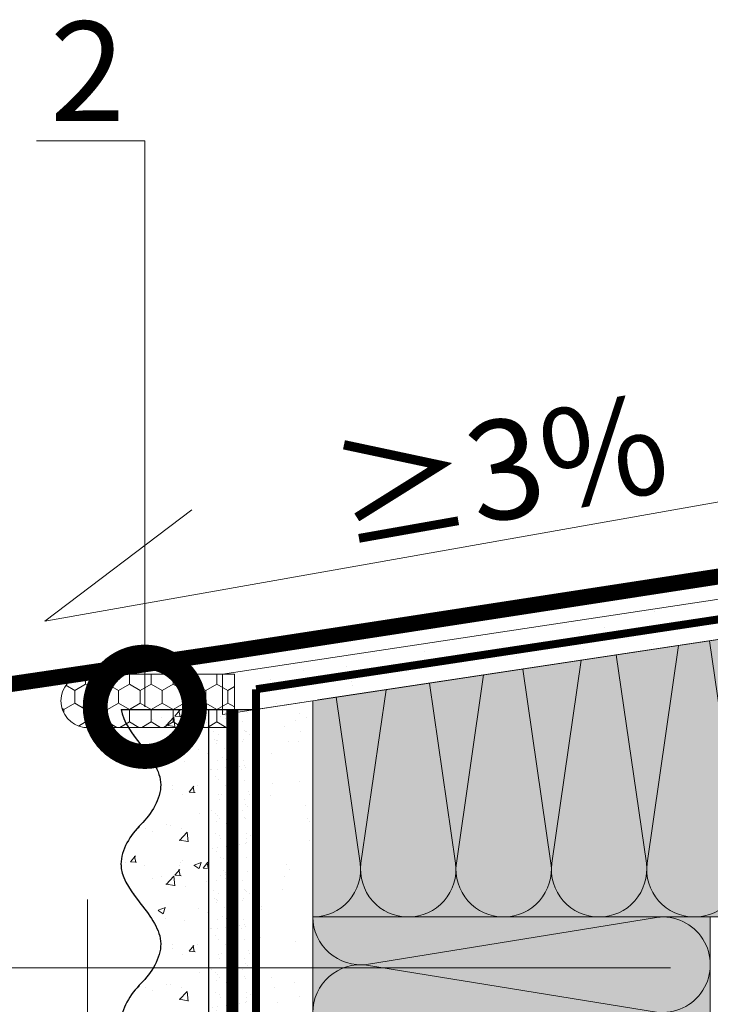
# Model space of a CAD drawing. Units: millimetres. Extents: x -58081 to 82789, y -28587 to 2974.
# Drawn here: x 64633 to 64806, y -14358 to -14111 of the extents above; entities that cross this region are included whole.
import ezdxf
from ezdxf import colors
from ezdxf.entities.mleader import LeaderData, LeaderLine
from ezdxf.math import Vec2, Vec3

# ---------------------------------------------------------------- set-up
doc = ezdxf.new("R2010")
doc.units = ezdxf.units.MM
for name, pattern in [('ACAD_ISO03W100', [30, 12, -18]), ('Штриховая', [6, 2, -2, 2]), ('штриховая 50', [1, 0.5, -0.5])]:
    doc.linetypes.add(name, pattern=pattern)
doc.layers.get('0').update_dxf_attribs({"lineweight": 30})
doc.layers.get('DEFPOINTS').update_dxf_attribs({"color": 251, "lineweight": 0})
doc.layers.add('TN-АННОТАЦИИ @ 10', color=7, linetype='Continuous', lineweight=20, true_color=0x000000)
for name, color, linetype, lineweight in [('TN-ГЕРМЕТИК', 20, 'Continuous', 30), ('TN-ГРУНТОВКА', 6, 'Continuous', 15), ('TN-МЕТАЛЛ КОНСТРУКЦИИ', 162, 'Continuous', 35), ('TN-РАЗМЕРЫ', 184, 'Continuous', 15), ('TN-РАЗМЕРЫ @ 10', 184, 'Continuous', 15), ('TN-СТЯЖКА', 252, 'Continuous', 15), ('TN-УТЕПЛИТЕЛЬ КВ', 42, 'Continuous', 15), ('ТН_Штрих Штукатурка', 7, 'Continuous', 15), ('ТН_Штукатурка', 7, 'Continuous', 25)]:
    doc.layers.add(name, color=color, linetype=linetype, lineweight=lineweight)
doc.layers.add('Стеклосетка', color=7, linetype='ACAD_ISO03W100')
doc.styles.add('TN-Текст', font='isocpeur.ttf')
doc.styles.add('TN-Текст-Аннотативный', font='isocpeur.ttf')
doc.dimstyles.new('ПТС-Размеры-Аннотативный$0', dxfattribs={"dimtxt": 2.5, "dimasz": 1.5, "dimexe": 0.7, "dimexo": 1, "dimgap": 0.8, "dimtad": 1, "dimdec": 0, "dimzin": 0, "dimdsep": 46, "dimtxsty": 'TN-Текст-Аннотативный', "dimblk": 'ARCHTICK', "dimcen": 2, "dimdle": 0.7, "dimadec": 0, "dimazin": 0, "dimtfac": 1, "dimtdec": 0, "dimtmove": 1, "dimatfit": 3, "dimfxl": 0.7, "dimtolj": 1, "dimtzin": 0, "dimlwd": -1, "dimlwe": -1, "dimarcsym": 0})

# ---------------------------------------------------------------- blocks, each defined once
blk = doc.blocks.new('_ARCHTICK')
at = {"color": 0, "linetype": 'ByBlock', "ltscale": 10, "const_width": 0.15}
blk.add_lwpolyline([(-0.5, -0.5), (0.5, 0.5)], dxfattribs=at)
blk = doc.blocks.new('*D224')
at = {"layer": 'DEFPOINTS', "color": 0, "lineweight": 35, "transparency": 16777216}
for p in [(64485.89249606097, -14349.33245663901), (64806.49399765888, -14349.33245663901), (64706.49399765895, -14498.93038691802)]:
    blk.add_point(p, dxfattribs=at)
at = {"layer": 'TN-РАЗМЕРЫ', "color": 0, "transparency": 16777216}
for p, q in [((64485.89249606097, -14505.93038691802), (64485.89249606097, -14342.33245663901)), ((64796.49399765888, -14349.33245663901), (64478.89249606097, -14349.33245663901)), ((64696.49399765895, -14498.93038691802), (64478.89249606097, -14498.93038691802))]:
    blk.add_line(p, q, dxfattribs=at)
at = {"layer": 'TN-РАЗМЕРЫ', "color": 0, "transparency": 16777216, "xscale": 15, "yscale": 15, "zscale": 15}
for p, rotation in [((64485.89249606097, -14349.33245663901), 90), ((64485.89249606097, -14498.93038691802), 270)]:
    blk.add_blockref('_ARCHTICK', p, dxfattribs=dict(at, rotation=rotation))
at = {"layer": 'TN-РАЗМЕРЫ', "color": 0, "transparency": 16777216, "insert": (64465.39249606095, -14424.13142177853), "char_height": 25, "attachment_point": 5, "rotation": 90, "style": 'TN-Текст-Аннотативный', "bg_fill": 3, "box_fill_scale": 1.1, "bg_fill_color": 256, "bg_fill_true_color": 13158600, "bg_fill_transparency": 0}
blk.add_mtext('\\A1;150', dxfattribs=at)
blk = doc.blocks.new('*D223')
at = {"layer": 'DEFPOINTS', "color": 0, "lineweight": 35, "transparency": 16777216}
for p in [(64611.35320891421, -14318.07022484873), (64649.81916549698, -14322.08901210125), (64649.81916549698, -14402.98596296829)]:
    blk.add_point(p, dxfattribs=at)
at = {"layer": 'TN-РАЗМЕРЫ', "color": 0, "transparency": 16777216}
for p, q in [((64611.35320891421, -14328.07022484873), (64611.35320891421, -14409.98596296829)), ((64649.81916549698, -14332.08901210125), (64649.81916549698, -14409.98596296829)), ((64604.35320891421, -14402.98596296829), (64656.81916549698, -14402.98596296829)), ((64630.5861872056, -14402.98596296829), (64604.84327141743, -14453.30055286276)), ((64604.84327141743, -14453.30055286276), (64496.34327141743, -14453.30055286276))]:
    blk.add_line(p, q, dxfattribs=at)
at = {"layer": 'TN-РАЗМЕРЫ', "color": 0, "transparency": 16777216, "xscale": 15, "yscale": 15, "zscale": 15, "rotation": 180}
blk.add_blockref('_ARCHTICK', (64611.35320891421, -14402.98596296829), dxfattribs=at)
at = {"layer": 'TN-РАЗМЕРЫ', "color": 0, "transparency": 16777216, "xscale": 15, "yscale": 15, "zscale": 15}
blk.add_blockref('_ARCHTICK', (64649.81916549698, -14402.98596296829), dxfattribs=at)
at = {"layer": 'TN-РАЗМЕРЫ', "color": 0, "transparency": 16777216, "insert": (64550.59327141743, -14432.79108316579), "char_height": 25, "attachment_point": 5, "style": 'TN-Текст-Аннотативный', "bg_fill": 3, "box_fill_scale": 1.1, "bg_fill_color": 256, "bg_fill_true_color": 13158600, "bg_fill_transparency": 0}
blk.add_mtext('\\A1;min 30', dxfattribs=at)
blk = doc.blocks.new('_None')
blk = doc.blocks.new('_DotSmall')
at = {"color": 0, "linetype": 'ByBlock', "const_width": 0.5}
blk.add_lwpolyline([(-0.0625, 0, 1), (0.0625, 0, 1)], format="xyb", close=True, dxfattribs=at)
blk = doc.blocks.new('*U107')
at = {"layer": 'ТН_Штрих Штукатурка', "ltscale": 100, "transparency": 33554636}
h = blk.add_hatch(dxfattribs=at)
h.set_pattern_fill('AR-SAND', color=256, scale=0.1, angle=180, style=0)
h.set_pattern_definition([(217.5, (852.9999999999776, 58558.9397012332), (0.1600031295984064, -4.894132373293424), [0, -3.860800000000001, 0, -4.318000000000001, 0, -4.1275]), (187.5, (852.9999999999776, 58558.9397012332), (-4.495232831380023, -7.168251005683545), [0, -2.082799999999998, 0, -3.479799999999998, 0, -1.333499999999999]), (147.5, (856.1241999999833, 58558.9397012332), (-7.90992370241458, -0.01437184678545994), [0, -1.269999999999999, 0, -4.571999999999996, 0, -5.968999999999996]), (137.5, (856.1241999999833, 58558.9397012332), (-7.635564524722971, -2.229293232572165), [0, -0.635, 0, -2.9972, 0, -3.429])])
h.paths.add_polyline_path([(-1.06581410364015e-14, 39.99999999999999), (11.99999999999999, 39.99999999999999), (11.99999999999997, 79.99999999999272), (-2.842170943040077e-14, 79.99999999999271)])
h = blk.add_hatch(dxfattribs=at)
h.set_pattern_fill('AR-CONC', color=256, scale=0.1, angle=180, style=0)
h.set_pattern_definition([(230.0000000000001, (-1.06581410364015e-14, 39.99999999999999), (-18.2184668996004, 1.593908553890302), [1.905, -20.955]), (175, (-1.06581410364015e-14, 39.99999999999999), (3.524342142496941, -19.10568452390352), [1.524, -16.764058417]), (280.4514447, (-1.518200700000011, 40.13282534999998), (-14.69412470903532, -17.51177519121952), [1.61900088, -17.80902446]), (226.1842, (-8.713228137346606e-15, 34.91999999999999), (-27.107904089213, 4.204232793272705), [2.857499999999999, -31.43249999999999]), (276.6355576100001, (-2.258990000000009, 35.27034999999999), (-23.74041340515029, -24.74261245977216), [2.428502314, -26.713560816]), (171.18415117, (-8.713228137346606e-15, 34.91999999999999), (-23.74041340649769, -24.74261245855328), [2.285996707, -25.145973192]), (201, (-2.540000000000009, 36.18999999999998), (-15.16143912691325, 10.22651981870876), [1.905, -20.955]), (146.0000000000001, (-2.540000000000009, 36.18999999999998), (-6.1802028347647, -18.41879661223193), [1.524, -16.764]), (251.451445, (-3.803453260000009, 37.04220998999998), (-21.34164192787161, -8.192276888590532), [1.61900088, -17.80899376]), (217.5, (-1.06581410364015e-14, 39.99999999999999), (-0.3088603250591784, -8.455503887315311), [0, -16.5608, 0, -17.018, 0, -16.8275]), (187.5, (-1.06581410364015e-14, 39.99999999999999), (-6.681966251030572, -10.01805748181195), [0, -9.702799999999998, 0, -16.1798, 0, -6.4135]), (147.5, (5.664199999999989, 39.99999999999999), (-13.55905951668714, 0.5728743992673392), [0, -6.35, 0, -19.812, 0, -26.289]), (137.5, (8.20419999999999, 39.99999999999999), (-14.8129181386018, -2.542649103333309), [0, -8.254999999999999, 0, -13.1572, 0, -18.669])])
edge = h.paths.add_edge_path()
edge.add_line((11.99999999999997, 80), (11.99999999999999, 40))
edge.add_line((11.99999999999999, 39.99999999999999), (33.91626297328051, 40))
edge.add_spline(control_points=[(33.91626297328052, 40), (33.46087830081682, 43.12488073409054), (28.74975791948293, 49.26589546695908), (21.55795630720322, 58.64051468317436), (26.36476861652019, 66.30446984965215), (28.99999999999998, 68.93970123313193), (31.63523138347363, 71.57493261660557), (34.28108439063195, 75.79346613092444), (33.96735444011346, 79.64940686404948), (33.91626297328042, 80)], knot_values=[0, 0, 0, 0, 10.05250795184849, 21.23284783932141, 32.41318772684639, 32.41318772684639, 32.41318772684639, 43.59352761434533, 44.72135954999594, 44.72135954999594, 44.72135954999594, 44.72135954999594], degree=3, periodic=0)
edge.add_line((33.91626297328042, 80), (11.99999999999997, 80))
h = blk.add_hatch(dxfattribs=at)
h.set_pattern_fill('AR-SAND', color=256, scale=0.1, angle=180, style=0)
h.set_pattern_definition([(217.5, (852.9999999999776, 58518.9397012332), (0.1600031295984064, -4.894132373293424), [0, -3.860800000000001, 0, -4.318000000000001, 0, -4.1275]), (187.5, (852.9999999999776, 58518.9397012332), (-4.495232831380023, -7.168251005683545), [0, -2.082799999999998, 0, -3.479799999999998, 0, -1.333499999999999]), (147.5, (856.1241999999833, 58518.9397012332), (-7.90992370241458, -0.01437184678545994), [0, -1.269999999999999, 0, -4.571999999999996, 0, -5.968999999999996]), (137.5, (856.1241999999833, 58518.9397012332), (-7.635564524722971, -2.229293232572165), [0, -0.635, 0, -2.9972, 0, -3.429])])
h.paths.add_polyline_path([(7.105427357601005e-15, -7.105427357601002e-15), (12.00000000000001, -1.77635683940025e-15), (11.99999999999999, 39.99999999999272), (-1.065814103639827e-14, 39.99999999999272)])
h = blk.add_hatch(dxfattribs=at)
h.set_pattern_fill('AR-CONC', color=256, scale=0.1, angle=180, style=0)
h.set_pattern_definition([(230.0000000000001, (7.105427357601005e-15, -7.105427357601002e-15), (-18.2184668996004, 1.593908553890302), [1.905, -20.955]), (175, (7.105427357601005e-15, -7.105427357601002e-15), (3.524342142496941, -19.10568452390352), [1.524, -16.764058417]), (280.4514447, (-1.518200699999993, 0.1328253499999923), (-14.69412470903532, -17.51177519121952), [1.61900088, -17.80902446]), (226.1842, (9.050340256655896e-15, -5.080000000000007), (-27.107904089213, 4.204232793272705), [2.857499999999999, -31.4325]), (276.6355576100001, (-2.258989999999991, -4.729650000000008), (-23.74041340515029, -24.74261245977216), [2.428502314, -26.713560816]), (171.18415117, (9.050340256655896e-15, -5.080000000000007), (-23.74041340649769, -24.74261245855328), [2.285996707, -25.145973192]), (201, (-2.539999999999992, -3.810000000000009), (-15.16143912691325, 10.22651981870876), [1.905, -20.955]), (146.0000000000001, (-2.539999999999992, -3.810000000000009), (-6.1802028347647, -18.41879661223193), [1.524, -16.764]), (251.451445, (-3.803453259999992, -2.957790010000009), (-21.34164192787161, -8.192276888590532), [1.61900088, -17.80899376]), (217.5, (7.105427357601005e-15, -7.105427357601002e-15), (-0.3088603250591784, -8.455503887315311), [0, -16.5608, 0, -17.018, 0, -16.8275]), (187.5, (7.105427357601005e-15, -7.105427357601002e-15), (-6.681966251030572, -10.01805748181195), [0, -9.702799999999998, 0, -16.1798, 0, -6.4135]), (147.5, (5.664200000000007, -4.936849475154799e-15), (-13.55905951668714, 0.5728743992673392), [0, -6.35, 0, -19.812, 0, -26.289]), (137.5, (8.204200000000007, -3.964393025627354e-15), (-14.8129181386018, -2.542649103333309), [0, -8.255, 0, -13.1572, 0, -18.669])])
edge = h.paths.add_edge_path()
edge.add_line((11.99999999999999, 40), (12.00000000000001, 0))
edge.add_line((12.00000000000001, 1.77635683940025e-15), (33.91626297328053, 1.150913274607058e-14))
edge.add_spline(control_points=[(33.91626297328053, 7.567841008651277e-15), (33.46087830081683, 3.124880734090545), (28.74975791948295, 9.265895466959087), (21.55795630720324, 18.64051468317436), (26.36476861652021, 26.30446984965215), (28.99999999999999, 28.93970123313193), (31.63523138347364, 31.57493261660557), (34.28108439063196, 35.79346613092445), (33.96735444011347, 39.64940686404949), (33.91626297328043, 40.00000000000001)], knot_values=[0, 0, 0, 0, 10.05250795184849, 21.23284783932141, 32.41318772684639, 32.41318772684639, 32.41318772684639, 43.59352761434533, 44.72135954999594, 44.72135954999594, 44.72135954999594, 44.72135954999594], degree=3, periodic=0)
edge.add_line((33.91626297328043, 40.00000000000001), (11.99999999999999, 40))
at = {"layer": 'ТН_Штукатурка', "ltscale": 100}
for points in [[(-2.8421709430404e-14, 79.99999999999999), (-1.06581410364015e-14, 39.99999999999999)], [(11.99999999999999, 39.99999999999999), (11.99999999999997, 80)], [(-1.06581410364015e-14, 39.99999999999999), (7.105427357601005e-15, -7.105427357601002e-15)], [(12.00000000000001, -1.77635683940025e-15), (11.99999999999999, 40)], [(33.91626297327458, 1.506184642486844e-14), (7.105427357601002e-15, 0)]]:
    blk.add_lwpolyline(points, dxfattribs=at)
for points in [[(33.91626297328052, 40), (33.46087830081682, 43.12488073409054), (28.74975791948293, 49.26589546695908), (21.55795630720322, 58.64051468317436), (26.36476861652019, 66.30446984965215), (28.99999999999998, 68.93970123313193), (31.63523138347363, 71.57493261660557), (34.28108439063195, 75.79346613092444), (33.96735444011346, 79.64940686404948), (33.91626297328042, 80)], [(33.91626297328053, 7.567841008651277e-15), (33.46087830081683, 3.124880734090545), (28.74975791948295, 9.265895466959087), (21.55795630720324, 18.64051468317436), (26.36476861652021, 26.30446984965215), (28.99999999999999, 28.93970123313193), (31.63523138347364, 31.57493261660557), (34.28108439063196, 35.79346613092445), (33.96735444011347, 39.64940686404949), (33.91626297328043, 40.00000000000001)]]:
    blk.add_open_spline(points, degree=3, knots=[0, 0, 0, 0, 10.05250795184849, 21.23284783932141, 32.41318772684639, 32.41318772684639, 32.41318772684639, 43.59352761434533, 44.72135954999594, 44.72135954999594, 44.72135954999594, 44.72135954999594], dxfattribs=at)
blk = doc.blocks.new('*U455')
at = {"color": 0, "lineweight": 0, "ltscale": 100}
for p, q in [((-2.888032616127498e-11, 100.0000258678919), (23.99999999999313, 100.0000258678919)), ((3.980721077867957e-15, 0), (-2.888032616127498e-11, 100.0000258678919)), ((-2.200937790647481e-11, 0), (24, 0))]:
    blk.add_line(p, q, dxfattribs=at)
at = {"color": 0, "lineweight": 0, "ltscale": 100, "transparency": 33554559}
blk.add_lwpolyline([(-2.200937790647481e-11, 0, 0.4517184411417457), (11.9043687521144, 13.51195390599478), (0.09563124789115161, 86.4880719618514, -1.135041612653805), (23.9043687521144, 86.48807196188778), (12.09563124789115, 13.51195390603844, 0.4517184411390402), (23.99999999987016, -1.77635683940025e-15, 0.4517184411390404)], format="xyb", dxfattribs=at)

msp = doc.modelspace()

# ---------------------------------------------------------------- hatches: boundary and pattern name
at = {"lineweight": 9, "transparency": 33554559}
h = msp.add_hatch(color=45, dxfattribs=at)
h.dxf.hatch_style = 1
h.paths.add_polyline_path([(65066.49399425803, -14227.80549689853), (65066.49412634715, -14336.49904071692), (64706.49066735942, -14336.52580343726), (64706.49399425942, -14282.1656500463)])
h = msp.add_hatch(color=45, dxfattribs=at)
h.dxf.hatch_style = 1
h.paths.add_polyline_path([(64706.49396839139, -14847.96156593647), (64806.49396968233, -14847.96156593647), (64806.49398197085, -14336.52580319477), (64706.49398067992, -14336.52580319477)])
at = {"layer": 'TN-ГЕРМЕТИК', "lineweight": 18}
h = msp.add_hatch(dxfattribs=at)
h.set_pattern_fill('HONEY', color=256, angle=89.99999999999999)
h.set_pattern_definition([(90, (0, 0), (-2.749630644999999, 4.762500000000001), [3.175, -6.35]), (210, (0, 0), (-2.749630663023392, -4.76249998959419), [3.175, -6.35]), (150, (0, 0), (-5.499261308023389, 1.040581066108943e-08), [-6.35, 3.175])])
edge = h.paths.add_edge_path()
edge.add_line((64686.74789167554, -14275.49868914841), (64648.83174172288, -14275.49868914841))
edge.add_arc((64649.85804177332, -14282.18112395619), 6.760785956809021, 98.73136287549113, 261.2686371245065)
edge.add_line((64648.83174172288, -14288.86355876397), (64686.74789529668, -14288.86355831499))
edge.add_line((64686.74789529668, -14288.86355831499), (64686.74789167554, -14275.49868914841))
at = {"layer": 'TN-СТЯЖКА', "transparency": 33554559}
h = msp.add_hatch(dxfattribs=at)
h.set_pattern_fill('AR-SAND', color=0, scale=0.3, angle=97.37313399821922)
h.set_pattern_definition([(134.8731339982192, (2248.634071531516, 91.25730534638933), (-14.499395034255, -2.360241055447857), [0, -11.5824, 0, -12.954, 0, -12.3825]), (104.8731339982192, (2248.634071531516, 91.25730534638933), (-23.05756741028448, 10.61447367133138), [0, -6.248400000000001, 0, -10.4394, 0, -4.0005]), (64.87313399821922, (2249.836862797243, 81.96220319896283), (-3.088014507951728, 23.528027162316), [0, -3.81, 0, -13.716, 0, -17.907]), (54.87313399821922, (2249.836862797243, 81.96220319896283), (-9.572210048188463, 21.85902880151265), [0, -1.905, 0, -8.991599999999998, 0, -10.287])])
h.paths.add_polyline_path([(64683.77430474659, -14285.59631291601), (64683.77430474659, -14275.48294991061), (65080.77430474644, -14215.53580164248), (65080.77430474644, -14225.64916468275)])

# ---------------------------------------------------------------- linework, layer by layer
at = {"lineweight": 9, "transparency": 33554559}
for p, q in [((64706.49399425933, -14336.52580319478), (64706.49399425942, -14282.1656500463)), ((64706.4939942593, -14336.52580319478), (64730.49399425933, -14336.52580319483)), ((64730.4939942592, -14336.52580319483), (64754.49399425922, -14336.52580319488)), ((64754.49399425909, -14336.52580319488), (64778.49399425912, -14336.52580319493)), ((64778.49399425898, -14336.52580319493), (64802.49399425901, -14336.52580319498)), ((64802.49399425888, -14336.52580319498), (64826.4939942589, -14336.52580319503))]:
    msp.add_line(p, q, dxfattribs=at)
msp.add_lwpolyline([(65066.49399425803, -14227.80549689853), (64706.49399425942, -14282.1656500463)], dxfattribs=at)
for points in [[(64798.50218622245, -14268.27237391858), (64790.58962550692, -14323.01384928891, 0.4517184411390402), (64802.49399425888, -14336.52580319498)], [(64802.49399425888, -14336.52580319498, 0.4517184411417033), (64814.39836301104, -14323.01384928901), (64806.31527208635, -14267.09259462936)], [(64778.49399425898, -14336.52580319493, 0.4517184411417841), (64790.39836301115, -14323.01384928896), (64782.82791259767, -14270.63919590393)], [(64773.96666836566, -14271.97724755263), (64766.58962550703, -14323.01384928887, 0.4517184411390402), (64778.49399425898, -14336.52580319493)], [(64749.43115050888, -14275.68212118669), (64742.58962550714, -14323.01384928882, 0.4517184411390402), (64754.49399425909, -14336.52580319488)], [(64754.49399425909, -14336.52580319488, 0.4517184411417841), (64766.39836301126, -14323.01384928891), (64759.340553109, -14274.1857971785)], [(64730.4939942592, -14336.52580319483, 0.4517184411417841), (64742.39836301137, -14323.01384928886), (64735.85319362031, -14277.73239845307)], [(64724.89563265211, -14279.38699482074), (64718.58962550724, -14323.01384928877, 0.4517184411390402), (64730.4939942592, -14336.52580319483)], [(64706.4939942593, -14336.52580319478, 0.4517184411417841), (64718.39836301147, -14323.01384928881), (64712.36583413163, -14281.27899972765)]]:
    msp.add_lwpolyline(points, format="xyb", dxfattribs=at)
at = {"layer": 'TN-ГЕРМЕТИК', "lineweight": 18}
msp.add_lwpolyline([(64686.74789167554, -14275.49868914841), (64648.83174172288, -14275.49868914841, 0.8581431875245122), (64648.83174172288, -14288.86355876397), (64686.74789529668, -14288.86355831499)], format="xyb", close=True, dxfattribs=at)
at = {"layer": 'TN-СТЯЖКА'}
msp.add_lwpolyline([(64683.77430474659, -14285.59631291601), (64683.77430474659, -14275.48294991061), (65080.77430474644, -14215.53580164248), (65080.77430474644, -14225.64916468275)], close=True, dxfattribs=at)
at = {"layer": 'TN-УТЕПЛИТЕЛЬ КВ', "ltscale": 100}
msp.add_lwpolyline([(65067.77430769481, -14227.61216909153), (64707.77430474669, -14281.97230270613)], dxfattribs=at)
at = {"layer": 'Стеклосетка', "linetype": 'Штриховая', "ltscale": 0.2, "const_width": 2}
msp.add_lwpolyline([(64692.21369057131, -14279.26528098528), (65073.63415120274, -14221.67064901379)], dxfattribs=at)

# ---------------------------------------------------------------- block references
at = {"rotation": 270}
msp.add_blockref('*U455', (64706.49396839144, -14336.52580319478), dxfattribs=at)
at = {"layer": 'ТН_Штукатурка', "ltscale": 100, "rotation": 180}
msp.add_blockref('*U107', (64692.21369057107, -14284.32196250535), dxfattribs=at)

# ---------------------------------------------------------------- leaders
at = {"layer": 'TN-АННОТАЦИИ @ 10'}
ml = msp.add_multileader_mtext('Standard', dxfattribs=at)
ml.set_content('2', color=256, style='TN-Текст')
ml.set_leader_properties(color=256, linetype='ByLayer', lineweight=-1)
ml.set_arrow_properties(name='DOTSMALL')
ml.build(insert=Vec2(0, 0))
ml.multileader.update_dxf_attribs({"text_left_attachment_type": 6, "text_right_attachment_type": 6, "dogleg_length": 100, "arrow_head_size": 50, "scale": 10})
ctx = ml.context
ctx.base_point, ctx.scale, ctx.char_height, ctx.arrow_head_size, ctx.landing_gap_size, ctx.plane_origin = Vec3(64643.54113782813, -14141.37720196387), 10, 25, 50, 0, Vec3(66581.27748117555, -12796.25325022165)
ctx.left_attachment, ctx.right_attachment, ctx.text_align_type = 6, 6, 1
notes = []
notes.append((ctx, [(1, (1, 1, 0), (64664.22045692259, -14141.37720196387), (-1, 0), 8.179319094457314, [(0, [(64664.22045692259, -14283.6795558293)], 0, [])])]))
ctx.mtext.insert, ctx.mtext.alignment, ctx.mtext.line_spacing_style, ctx.mtext.flow_direction = Vec3(64649.79113782813, -14111.37720196387), 2, 2, 5
ml = msp.add_multileader_mtext('Standard', dxfattribs=at)
ml.set_content('≥3%', color=256, style='TN-Текст')
ml.set_leader_properties(color=256, linetype='ByLayer', lineweight=-1)
ml.set_arrow_properties(name='NONE')
ml.build(insert=Vec2(0, 0))
ml.multileader.update_dxf_attribs({"text_left_attachment_type": 6, "text_right_attachment_type": 6, "dogleg_length": 100, "arrow_head_size": 40, "scale": 10})
ctx = ml.context
ctx.base_point, ctx.scale, ctx.char_height, ctx.arrow_head_size, ctx.landing_gap_size, ctx.plane_origin, ctx.plane_x_axis, ctx.plane_y_axis = Vec3(64728.23615907691, -14246.36534255883), 10, 25, 40, 0, Vec3(62954.56524342804, -15767.14547408054), Vec3(0.9847004543934013, 0.174255602829376), Vec3(-0.174255602829376, 0.9847004543934013)
ctx.left_attachment, ctx.right_attachment, ctx.text_align_type = 6, 6, 1
notes.append((ctx, [(1, (1, 1, 0), (64720.18197984797, -14247.79063473837), (0.9847004543934011, 0.1742556028293762), 8.179319094457314, [(0, [(64676.03495796589, -14234.1712590567), (64639.0866372266, -14262.14151449281)], 0, [])])]))
ctx.mtext.insert, ctx.mtext.text_direction, ctx.mtext.rotation, ctx.mtext.alignment, ctx.mtext.line_spacing_style, ctx.mtext.flow_direction = Vec3(64751.31862905584, -14211.81448034568), Vec3(0.9847004543934013, 0.174255602829376), 0.1751497544575211, 2, 2, 5
for ctx, leaders in notes:
    for number, flags, end, landing, length, lines in leaders:
        leader = LeaderData()
        leader.index, (leader.has_last_leader_line, leader.has_dogleg_vector, leader.attachment_direction) = number, flags
        leader.last_leader_point, leader.dogleg_vector, leader.dogleg_length = Vec3(end), Vec3(landing), length
        for number, points, colour, breaks in lines:
            line = LeaderLine()
            line.index, line.vertices, line.color, line.breaks = number, Vec3.list(points), colors.encode_raw_color(colour), breaks
            leader.lines.append(line)
        ctx.leaders.append(leader)

# ---------------------------------------------------------------- next in the draw order: dimensions: what is measured, and where the dimension line sits
at = {"layer": 'TN-РАЗМЕРЫ @ 10'}
dim = msp.add_linear_dim(base=(64485.89249606097, -14349.33245663901), p1=(64706.49399765892, -14498.93038691801), p2=(64806.49399765885, -14349.332456639), angle=90, text='150', dimstyle='ПТС-Размеры-Аннотативный$0', override={"dimscale": 10, "dimtix": 0, "dimtofl": 1, "dimtmove": 1, "dimatfit": 3, "dimtfill": 1}, dxfattribs=at)
dim.commit()
dim.dimension.update_dxf_attribs({"geometry": '*D224', "text_midpoint": (64465.39249606095, -14424.13142177853)})

# ---------------------------------------------------------------- next in the draw order: hatches: boundary and pattern name
at = {"layer": 'TN-СТЯЖКА', "transparency": 33554559}
h = msp.add_hatch(dxfattribs=at)
h.set_pattern_fill('AR-SAND', color=0, scale=0.3, angle=97.37313399821922)
h.set_pattern_definition([(134.8731339982192, (28256.72849468847, -16677.55880008006), (-14.499395034255, -2.360241055447857), [0, -11.5824, 0, -12.954, 0, -12.3825]), (104.8731339982192, (28256.72849468847, -16677.55880008006), (-23.05756741028448, 10.61447367133138), [0, -6.248400000000001, 0, -10.4394, 0, -4.0005]), (64.87313399821922, (28257.9312859542, -16686.85390222749), (-3.088014507951728, 23.528027162316), [0, -3.81, 0, -13.716, 0, -17.907]), (54.87313399821922, (28257.9312859542, -16686.85390222749), (-9.572210048188463, 21.85902880151265), [0, -1.905, 0, -8.991599999999998, 0, -10.287])])
h.paths.add_polyline_path([(64692.21369057106, -14847.96156593647), (64706.49399765876, -14847.96156593647), (64706.49399765902, -14282.16563080307), (64692.21369057132, -14284.32196250535)])

# ---------------------------------------------------------------- next in the draw order: linework, layer by layer
at = {"layer": 'TN-ГРУНТОВКА', "color": 5, "linetype": 'штриховая 50', "ltscale": 5, "const_width": 3}
msp.add_lwpolyline([(64686.21368301028, -14284.32196250535), (64686.21369057106, -14847.96156593647), (64686.21369057106, -14847.96156593647)], dxfattribs=at)
at = {"layer": 'TN-СТЯЖКА', "color": 0, "transparency": 33554559}
msp.add_lwpolyline([(64692.21369057106, -14847.96156593647), (64706.49399765876, -14847.96156593647), (64706.49399765902, -14282.16563080307), (64692.21369057132, -14284.32196250535)], close=True, dxfattribs=at)
at = {"layer": 'Стеклосетка', "linetype": 'Штриховая', "ltscale": 0.2}
msp.add_lwpolyline([(64692.21369057106, -14847.96156593647, 2, 2, 0), (64692.21369057106, -14847.96156593647, 2, 2, 0), (64692.21369057131, -14279.26528098528, 2, 2, 0)], format="xyseb", dxfattribs=at)

# ---------------------------------------------------------------- next in the draw order: dimensions: what is measured, and where the dimension line sits
at = {"layer": 'TN-РАЗМЕРЫ @ 10'}
dim = msp.add_linear_dim(base=(64649.81916549698, -14402.98596296829), p1=(64611.35320891421, -14318.07022484873), p2=(64649.81916549698, -14322.08901210125), text='min 30', dimstyle='ПТС-Размеры-Аннотативный$0', override={"dimscale": 10, "dimtix": 0, "dimtofl": 1, "dimtmove": 1, "dimatfit": 3, "dimtfill": 1}, dxfattribs=at)
dim.commit()
dim.dimension.update_dxf_attribs({"geometry": '*D223', "text_midpoint": (64596.84327141743, -14453.30055286276), "dimtype": 128})

# ---------------------------------------------------------------- next in the draw order: linework, layer by layer
at = {"layer": 'TN-МЕТАЛЛ КОНСТРУКЦИИ', "lineweight": -2, "const_width": 4}
msp.add_lwpolyline([(64621.46443659569, -14306.96629135963), (64611.35320891421, -14318.07022484873), (64611.35320891421, -14280.79566340111), (64685.74108944171, -14269.82112539222), (64914.93217942846, -14234.56251354444), (64914.93217942846, -14153.70812178046), (64882.95396791599, -14113.70812178046)], dxfattribs=at)

doc.saveas('drawing.dxf')
